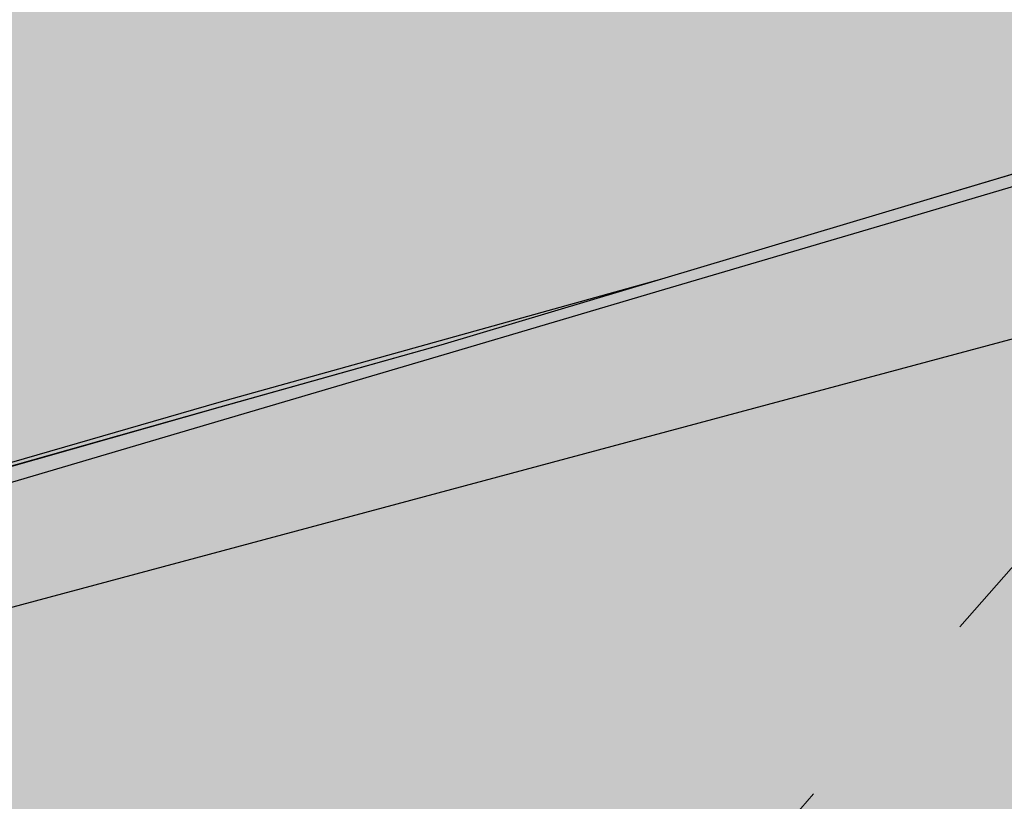
# Model space of a CAD drawing. Units: metres. Extents: x 661486 to 664636, y 6469492 to 6472220.
# Drawn here: x 661690 to 661691, y 6471829 to 6471830 of the extents above; entities that cross this region are included whole.
import ezdxf

# ---------------------------------------------------------------- set-up
doc = ezdxf.new("R2010")
doc.units = ezdxf.units.M
doc.header["$LTSCALE"] = 0.5
doc.header["$MEASUREMENT"] = 0
doc.linetypes.add('KOLVIK', pattern=[1.25, 0.25, -1])
doc.linetypes.add('NOLVAKRIIPS', pattern=[0.02001, 0.01, -1e-05, 0.01])
for name, color, linetype in [('-geo-HALJASTUS', 8, 'Continuous'), ('-geo-VORMISTUS', 8, 'Continuous'), ('DP_krunt', 8, 'Continuous'), ('DP_suurim_lubatud_ehitisealune_pind', 30, 'Continuous'), ('põõrderaadius2', 7, 'Continuous'), ('TM-autoturn', 7, 'Continuous')]:
    doc.layers.add(name, color=color, linetype=linetype)
doc.layers.add('OL_muruala', color=7, linetype='Continuous', true_color=0xd7ffad)

# ---------------------------------------------------------------- blocks, each defined once
blk = doc.blocks.new('*U272')
at = {"layer": 'TM-autoturn'}
blk.add_hatch(color=181, dxfattribs=at).paths.add_polyline_path([(0, 1.3), (-9.85, 1.3), (-9.85, -1.3), (0, -1.3)])
at = {"layer": 'TM-autoturn', "color": 181, "linetype": 'Continuous', "ltscale": 1.524}
blk.add_lwpolyline([(0, 1.3), (-9.85, 1.3), (-9.85, -1.3), (0, -1.3), (0, 1.3), (0, 1.3)], close=True, dxfattribs=at)
at = {"layer": 'TM-autoturn', "color": 250, "linetype": 'Continuous', "ltscale": 1.524}
blk.add_lwpolyline([(0, 1.3), (-9.85, 1.3), (-9.85, -1.3), (0, -1.3), (0, 1.3), (0, 1.3)], close=True, dxfattribs=at)
blk = doc.blocks.new('*U261')
at = {"rotation": 90}
blk.add_blockref('*U272', (0, 1.52), dxfattribs=at)
blk = doc.blocks.new('A18m-15_Mall_transoft')
at = {"layer": 'TM-autoturn', "color": 4, "linetype": 'Continuous', "ltscale": 1.524, "flags": 128}
for points in [[(-3.2988, -4.036), (-3.3013, -3.8221), (-3.3029, -3.6097), (-3.305, -3.3518), (-3.3114, -3.0937), (-3.3179, -2.8354), (-3.3244, -2.5769), (-3.3308, -2.3181), (-3.3374, -2.059), (-3.3439, -1.7996), (-3.3504, -1.5395), (-3.3569, -1.2789), (-3.3767, -1.018), (-3.3963, -0.7571), (-3.4196, -0.4953), (-3.4417, -0.2327), (-3.4622, 0.0305), (-3.4809, 0.2944), (-3.491, 0.5578), (-3.5007, 0.8219), (-3.5033, 1.0855), (-3.4993, 1.3483), (-3.4891, 1.6099)], [(-3.3065, -4.0364), (-3.3133, -3.8225), (-3.3199, -3.6101), (-3.3275, -3.3519), (-3.3335, -3.0937), (-3.3396, -2.8354), (-3.3446, -2.5769), (-3.347, -2.3182), (-3.3496, -2.0593), (-3.3569, -1.7997), (-3.3642, -1.54), (-3.3715, -1.2794), (-3.3789, -1.0183), (-3.3993, -0.7569), (-3.4227, -0.4949), (-3.4394, -0.233), (-3.4597, 0.0301), (-3.4781, 0.2939), (-3.4943, 0.5584), (-3.5079, 0.8234), (-3.5188, 1.0888), (-3.5265, 1.3547), (-3.5243, 1.6189)], [(-3.3063, -4.0364), (-3.3127, -3.8225), (-3.3186, -3.6101), (-3.3252, -3.352), (-3.331, -3.0938), (-3.3357, -2.8355), (-3.3393, -2.5771), (-3.3423, -2.3184), (-3.3496, -2.0593), (-3.3569, -1.7998), (-3.3642, -1.54), (-3.3715, -1.2795), (-3.3789, -1.0183), (-3.3988, -0.7569), (-3.422, -0.495), (-3.444, -0.2324), (-3.4589, 0.03), (-3.4772, 0.2938), (-3.4933, 0.5582), (-3.5068, 0.8231), (-3.5176, 1.0886), (-3.5252, 1.3544), (-3.5296, 1.6203)], [(-3.3063, -4.0364), (-3.3127, -3.8225), (-3.3186, -3.6101), (-3.3252, -3.352), (-3.331, -3.0938), (-3.3357, -2.8355), (-3.3393, -2.5771), (-3.3423, -2.3184), (-3.3496, -2.0593), (-3.3569, -1.7998), (-3.3642, -1.54), (-3.3715, -1.2795), (-3.3789, -1.0183), (-3.3988, -0.7569), (-3.422, -0.495), (-3.444, -0.2324), (-3.4589, 0.03), (-3.4772, 0.2938), (-3.4933, 0.5582), (-3.5068, 0.8231), (-3.5176, 1.0886), (-3.5252, 1.3544), (-3.5296, 1.6203)], [(-3.3062, -4.0364), (-3.3126, -3.8225), (-3.3185, -3.6101), (-3.3251, -3.352), (-3.3308, -3.0938), (-3.3355, -2.8355), (-3.3391, -2.5771), (-3.3423, -2.3185), (-3.3496, -2.0593), (-3.3569, -1.7998), (-3.3642, -1.5397), (-3.3715, -1.2795), (-3.3789, -1.0183), (-3.3985, -0.7569), (-3.4217, -0.495), (-3.4436, -0.2325), (-3.4641, 0.0307), (-3.4767, 0.2937), (-3.4928, 0.5581), (-3.5063, 0.823), (-3.517, 1.0884), (-3.5246, 1.3542), (-3.5289, 1.6201)], [(-3.3062, -4.0364), (-3.3125, -3.8225), (-3.3184, -3.6101), (-3.325, -3.352), (-3.3307, -3.0938), (-3.3354, -2.8355), (-3.339, -2.5771), (-3.3423, -2.3185), (-3.3496, -2.0593), (-3.3569, -1.7998), (-3.3642, -1.5397), (-3.3715, -1.2795), (-3.3789, -1.0184), (-3.3983, -0.757), (-3.4215, -0.4951), (-3.4434, -0.2325), (-3.4638, 0.0307), (-3.4765, 0.2937), (-3.4925, 0.558), (-3.5059, 0.823), (-3.5166, 1.0884), (-3.5242, 1.3541), (-3.5285, 1.62)]]:
    blk.add_lwpolyline(points, dxfattribs=at)
blk.add_blockref('*U261', (-1.8818, 4.4214))

msp = doc.modelspace()

# ---------------------------------------------------------------- hatches: boundary and pattern name
at = {"layer": 'DP_suurim_lubatud_ehitisealune_pind', "linetype": 'Continuous', "lineweight": 18}
msp.add_hatch(color=9, dxfattribs=at).paths.add_polyline_path([(661708.6057, 6471829.3965), (661718.0081, 6471832.0189, -0.706916), (661718.8081, 6471831.103), (661715.2712, 6471828.216), (661722.1272, 6471819.8713), (661725.6187, 6471822.7228, -0.249533), (661726.9567, 6471822.6523), (661728.1364, 6471821.2081, -0.277582), (661727.882, 6471820.0523), (661724.3412, 6471817.1605), (661731.1734, 6471808.7962), (661734.9249, 6471811.8643, -0.259633), (661735.4257, 6471811.9771), (661740.6481, 6471816.0031, -0.235872), (661740.9385, 6471816.4967), (661744.4854, 6471819.3719), (661737.6531, 6471827.7361), (661734.0814, 6471824.819, -0.317275), (661732.9515, 6471824.8585), (661731.7261, 6471826.243, -0.389686), (661731.8769, 6471827.5375), (661735.439, 6471830.4468), (661732.023, 6471834.629), (661728.9723, 6471832.099, -1.225001), (661727.9982, 6471834.8279), (661733.9305, 6471836.494), (661746.4446, 6471839.9994), (661760.4067, 6471843.9297), (661761.0716, 6471843.1519, -0.233171), (661761.2913, 6471842.4744), (661771.9948, 6471829.5994), (661777.5005, 6471834.0848, -0.305028), (661777.5861, 6471834.4084), (661781.1026, 6471837.424), (661777.3375, 6471842.0704), (661773.7086, 6471838.9567, -0.733443), (661772.7182, 6471840.0252), (661776.5386, 6471843.2508), (661769.5712, 6471851.5028), (661765.7508, 6471848.2772, -0.335758), (661764.4193, 6471848.3105, 0.369875), (661759.7357, 6471849.9734), (661696.3978, 6471832.1852), (661665.5966, 6471823.5322, -0.367234), (661663.53, 6471824.4642), (661663.2922, 6471824.965), (661657.1772, 6471823.2477, -0.323436), (661653.3108, 6471817.5954), (661644.888, 6471813.422), (661646.571, 6471811.23), (661648.763, 6471808.76), (661657.2521, 6471813.1453, -0.035987), (661668.1654, 6471818.0241), (661697.523, 6471826.2691), (661717.1187, 6471802.6609), (661725.925, 6471809.6807), (661710.9344, 6471827.9721), (661708.967, 6471827.5876, -0.832497)])
at = {"layer": 'OL_muruala', "linetype": 'Continuous', "true_color": 0xd6ffad}
h = msp.add_hatch(color=61, dxfattribs=at)
h.paths.add_polyline_path([(661762.5592, 6471785.6135), (661761.894, 6471785.645), (661750.757, 6471781.253), (661739.367, 6471781.247), (661729.14, 6471775.333), (661727.021, 6471764.274), (661716.302, 6471756.615), (661708.818, 6471763.441), (661703.293, 6471773.168), (661706.766, 6471775.195), (661705.253, 6471780.717), (661698.081, 6471783.265), (661694.791, 6471790.824), (661685.981, 6471787.533), (661679.333, 6471783.158), (661674.863, 6471785.477), (661672.336, 6471791.441), (661669.509, 6471799.869), (661664.918, 6471808.392), (661669.549, 6471812.326), (661673.395, 6471812.11), (661680.43, 6471806.864), (661687.626, 6471805.468), (661693.295, 6471806.393), (661695.134, 6471808.457), (661693.368, 6471815.309), (661690.655, 6471820.563), (661687.508, 6471825.122), (661695.238, 6471833.9369), (661683.6395, 6471830.6795), (661676.329, 6471828.057), (661673.452, 6471825.703), (661664.515, 6471824.388), (661659.661, 6471823.258), (661650.062, 6471820.119), (661639.855, 6471816.146), (661636.0008, 6471814.885), (661637.877, 6471813.397), (661639.887, 6471813.093), (661643.779, 6471814.564), (661646.343, 6471816.264), (661653.473, 6471819.542), (661661.983, 6471822.074), (661664.912, 6471816.553), (661657.251, 6471812.841), (661649.449, 6471808.945), (661648.772, 6471808.5697), (661648.466, 6471808.3149), (661647.7436, 6471807.5984), (661647.13, 6471806.8351), (661646.5866, 6471806.0243), (661645.8125, 6471804.1969), (661645.6679, 6471803.2385), (661645.5717, 6471802.2491), (661645.6683, 6471801.2712), (661645.8846, 6471800.3263), (661646.1978, 6471799.3779), (661646.6557, 6471798.4791), (661647.1843, 6471797.6671), (661654.9281, 6471787.7355), (661662.413, 6471778.2136), (661670.0001, 6471768.5115), (661670.1501, 6471768.3215), (661686.9559, 6471781.7339), (661727.52, 6471732.94)])
h.paths.add_polyline_path([(661660.632, 6471801.861), (661659.289, 6471801.934), (661654.939, 6471806.481), (661653.345, 6471809.244), (661654.977, 6471810.246), (661657.249, 6471810.419), (661661.315, 6471802.827)], flags=16)
h.paths.add_polyline_path([(661816.4065, 6471866.5607), (661812.381, 6471865.428), (661799.012, 6471861.603), (661786.311, 6471858.094), (661763.968, 6471851.941), (661752.318, 6471848.728), (661746.7835, 6471847.3867), (661747.869, 6471844.926), (661752.089, 6471835.36), (661757.331, 6471831.185), (661755.44, 6471820.355), (661755.985, 6471807.993), (661762.017, 6471811.19), (661771.022, 6471810.596), (661771.135, 6471801.151), (661772.4158, 6471800.4307)])
at = {"layer": 'OL_muruala', "true_color": 0x58ba48}
h = msp.add_hatch(color=85, dxfattribs=at)
h.dxf.hatch_style = 1
h.set_gradient(color1=(88, 186, 72), color2=(88, 186, 72), name='CYLINDER')
h.paths.add_polyline_path([(661695.134, 6471808.457), (661693.295, 6471806.393), (661687.626, 6471805.468), (661680.43, 6471806.864), (661673.395, 6471812.11), (661669.549, 6471812.326), (661664.918, 6471808.392), (661669.509, 6471799.869), (661672.336, 6471791.441), (661674.863, 6471785.477), (661679.333, 6471783.158), (661685.981, 6471787.533), (661694.791, 6471790.824), (661698.081, 6471783.265), (661705.253, 6471780.717), (661706.766, 6471775.195), (661703.293, 6471773.168), (661708.818, 6471763.441), (661716.302, 6471756.615), (661727.021, 6471764.274), (661729.14, 6471775.333), (661739.367, 6471781.247), (661750.757, 6471781.253), (661761.894, 6471785.645), (661762.5592, 6471785.6135), (661772.4158, 6471800.4307), (661771.135, 6471801.151), (661771.022, 6471810.596), (661762.017, 6471811.19), (661755.985, 6471807.993), (661755.44, 6471820.355), (661757.331, 6471831.185), (661752.089, 6471835.36), (661747.869, 6471844.926), (661746.7835, 6471847.3867), (661739.671, 6471845.663), (661728.349, 6471842.576), (661716.839, 6471839.594), (661706.8739, 6471837.2047), (661695.238, 6471833.9369), (661687.508, 6471825.122), (661690.655, 6471820.563), (661693.368, 6471815.309)])

# ---------------------------------------------------------------- linework, layer by layer
at = {"layer": '-geo-HALJASTUS', "linetype": 'KOLVIK', "lineweight": 0, "ltscale": 0.5}
msp.add_lwpolyline([(661694.791, 6471790.824), (661685.981, 6471787.533), (661679.333, 6471783.158), (661674.863, 6471785.477), (661672.336, 6471791.441), (661669.509, 6471799.869), (661664.918, 6471808.392), (661669.549, 6471812.326), (661673.395, 6471812.11), (661680.43, 6471806.864), (661687.626, 6471805.468), (661693.295, 6471806.393), (661695.134, 6471808.457), (661693.368, 6471815.309), (661690.655, 6471820.563), (661687.508, 6471825.122), (661695.4047, 6471834.1269)], dxfattribs=at)
at = {"layer": '-geo-VORMISTUS', "color": 7, "linetype": 'Continuous', "lineweight": 30}
msp.add_3dface([(661873.7677, 6471679.1835), (661588.7677, 6471679.1835), (661588.7677, 6471884.1835), (661873.7677, 6471884.1835)], dxfattribs=at)
at = {"layer": 'DP_krunt', "color": 244, "lineweight": 30, "ltscale": 0.5, "true_color": 0x991b1e}
msp.add_3dface([(661653.34, 6471822.17), (661781.56, 6471858.18), (661817.65, 6471868.43), (661727.52, 6471732.94)], dxfattribs=at)

# ---------------------------------------------------------------- block references
at = {"layer": 'põõrderaadius2', "color": 240, "linetype": 'NOLVAKRIIPS', "rotation": 285.0085339182688}
msp.add_blockref('A18m-15_Mall_transoft', (661693.7207, 6471827.0223), dxfattribs=at)

doc.saveas('drawing.dxf')
